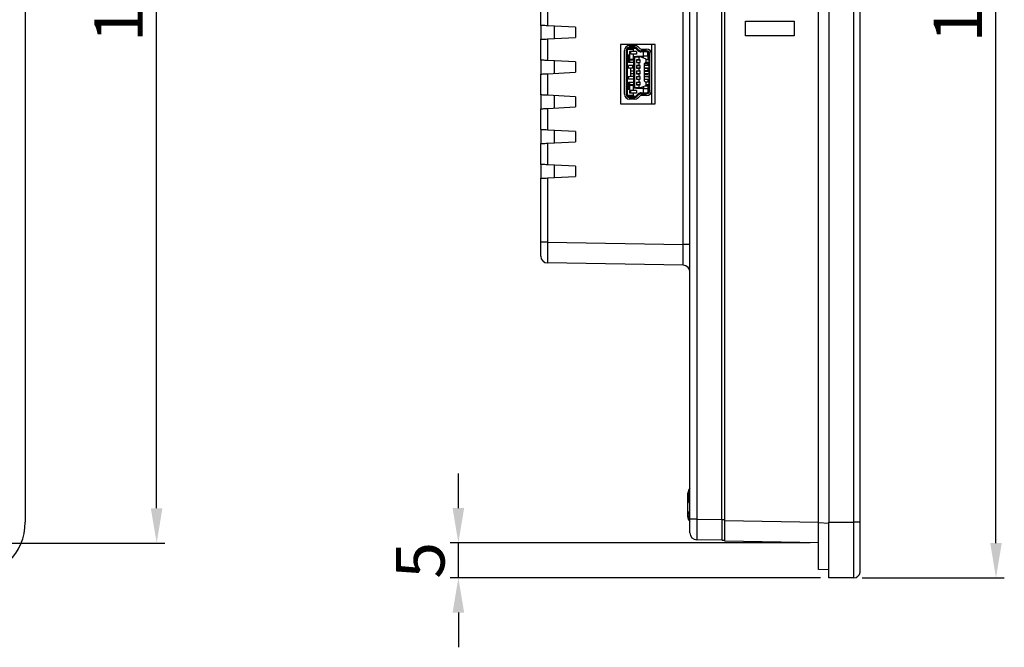
# Model space of a CAD drawing. Extents: x -45 to 798, y -322 to 250.
# Drawn here: x 238 to 380, y -143 to -52 of the extents above; entities that cross this region are included whole.
import ezdxf

# ---------------------------------------------------------------- set-up
doc = ezdxf.new("R2010")
doc.units = 0
doc.header["$LTSCALE"] = 4
doc.header["$PDMODE"] = 2
doc.header["$PDSIZE"] = 3
doc.layers.get('0').update_dxf_attribs({"linetype": 'CONTINUOUS'})
doc.layers.get('DEFPOINTS').update_dxf_attribs({"linetype": 'CONTINUOUS'})
doc.layers.add('3', color=2, linetype='CONTINUOUS')
doc.styles.add('DIMENSION', font='romans.shx')
doc.styles.get("Standard").update_dxf_attribs({"font": 'romans.shx', "bigfont": 'cadsg.shx'})
doc.dimstyles.new('STANDARD$0', dxfattribs={"dimtxt": 2, "dimasz": 1.8, "dimexe": 1, "dimexo": 1, "dimgap": 1, "dimtad": 1, "dimzin": 13, "dimdsep": 46, "dimtxsty": 'Standard', "dimcen": 0.09, "dimadec": 0, "dimazin": 0, "dimtp": 0.3, "dimtfac": 1, "dimtix": 1, "dimtmove": 2, "dimatfit": 3, "dimfxl": 0, "dimtolj": 1, "dimtzin": 13, "dimarcsym": 0})

# ---------------------------------------------------------------- blocks, each defined once
blk = doc.blocks.new('*D538')
at = {"layer": '3', "color": 2, "lineweight": -2, "transparency": 16777216}
for p, q in [((232.24, 32.27), (259.21, 32.27)), ((258.01, -122.73), (258.01, 27.27)), ((232.27, -127.73), (259.21, -127.73))]:
    blk.add_line(p, q, dxfattribs=at)
at = {"layer": '3', "color": 2, "transparency": 16777216}
for points in [[(257.17, 27.27), (258.84, 27.27), (258.01, 32.27)], [(257.17, -122.73), (258.84, -122.73), (258.01, -127.73)]]:
    blk.add_solid(points, dxfattribs=at)
at = {"layer": 'DEFPOINTS', "color": 0, "transparency": 16777216}
for p in [(231.04, 32.27), (258.01, 32.27), (231.07, -127.73)]:
    blk.add_point(p, dxfattribs=at)
at = {"layer": '3', "color": 3, "transparency": 16777216, "insert": (252.51, -47.73), "char_height": 7, "attachment_point": 5, "rotation": 90, "style": 'DIMENSION'}
blk.add_mtext('\\A1;160', dxfattribs=at)
blk = doc.blocks.new('*D541')
at = {"layer": '3', "color": 2, "lineweight": -2, "transparency": 16777216}
for p, q in [((359.63, 37.26), (380.11, 37.26)), ((378.91, -127.74), (378.91, 32.26)), ((359.63, -132.74), (380.11, -132.74))]:
    blk.add_line(p, q, dxfattribs=at)
at = {"layer": '3', "color": 2, "transparency": 16777216}
for points in [[(378.08, 32.26), (379.74, 32.26), (378.91, 37.26)], [(378.08, -127.74), (379.74, -127.74), (378.91, -132.74)]]:
    blk.add_solid(points, dxfattribs=at)
at = {"layer": 'DEFPOINTS', "color": 0, "transparency": 16777216}
for p in [(358.43, 37.26), (378.91, 37.26), (358.43, -132.74)]:
    blk.add_point(p, dxfattribs=at)
at = {"layer": '3', "color": 3, "transparency": 16777216, "insert": (373.41, -47.74), "char_height": 7, "attachment_point": 5, "rotation": 90, "style": 'DIMENSION'}
blk.add_mtext('\\A1;170', dxfattribs=at)
blk = doc.blocks.new('*D543')
at = {"layer": '3', "color": 2, "lineweight": -2, "transparency": 16777216}
for p, q in [((301.47, -122.71), (301.47, -117.71)), ((352.13, -127.71), (300.27, -127.71)), ((301.47, -132.74), (301.47, -127.71)), ((353.63, -132.74), (300.27, -132.74)), ((301.47, -137.74), (301.47, -142.74))]:
    blk.add_line(p, q, dxfattribs=at)
at = {"layer": '3', "color": 2, "transparency": 16777216}
for points in [[(300.64, -122.71), (302.3, -122.71), (301.47, -127.71)], [(300.64, -137.74), (302.3, -137.74), (301.47, -132.74)]]:
    blk.add_solid(points, dxfattribs=at)
at = {"layer": 'DEFPOINTS', "color": 0, "transparency": 16777216}
for p in [(301.47, -127.71), (353.33, -127.71), (354.83, -132.74)]:
    blk.add_point(p, dxfattribs=at)
at = {"layer": '3', "color": 3, "transparency": 16777216, "insert": (295.97, -130.22), "char_height": 7, "attachment_point": 5, "rotation": 90, "style": 'DIMENSION'}
blk.add_mtext('\\A1;5', dxfattribs=at)

msp = doc.modelspace()

# ---------------------------------------------------------------- linework, layer by layer
for p, q in [((239.08, 29.263), (239.08, -124.737)), ((333.852, -84.771), (333.852, 28.777)), ((334.834, -124.281), (334.834, 28.811)), ((335.817, 28.811), (335.817, -124.281)), ((339.434, -124.345), (339.434, 28.874)), ((339.834, -124.476), (339.834, 29.001)), ((353.334, -124.787), (353.334, 29.365)), ((354.834, 29.263), (354.834, -124.737)), ((358.434, -124.737), (358.434, 29.263)), ((359.327, -124.737), (359.327, 29.263)), ((359.328, -124.737), (359.328, 29.263)), ((313.334, -53.247), (313.334, -50.247)), ((314.317, -50.196), (314.317, -53.299)), ((313.322, -52.895), (313.334, -52.895)), ((313.322, -52.895), (313.334, -52.895)), ((313.334, -53.247), (313.334, -55.247)), ((318.334, -53.509), (314.317, -53.299)), ((315.334, -55.142), (315.334, -53.352)), ((318.334, -53.509), (318.334, -54.985)), ((342.834, -52.637), (349.834, -52.637)), ((342.834, -54.737), (342.834, -52.637)), ((349.834, -52.637), (349.834, -54.737)), ((313.334, -58.247), (313.334, -55.247)), ((314.317, -55.196), (318.334, -54.985)), ((314.317, -55.196), (314.317, -58.299)), ((349.834, -54.737), (342.834, -54.737)), ((329.834, -56.013), (324.834, -56.013)), ((324.834, -56.013), (324.834, -64.513)), ((325.834, -57.507), (325.834, -56.681)), ((325.86, -56.647), (326.664, -56.647)), ((326.084, -56.147), (326.881, -56.147)), ((326.084, -56.397), (326.084, -56.547)), ((326.881, -56.397), (326.084, -56.397)), ((326.881, -56.547), (326.084, -56.547)), ((326.664, -56.647), (326.664, -56.997)), ((326.881, -56.547), (326.881, -56.397)), ((327.197, -56.527), (327.092, -56.634)), ((327.319, -56.859), (327.092, -56.634)), ((327.425, -56.753), (327.197, -56.527)), ((327.373, -56.35), (327.601, -56.575)), ((327.812, -56.662), (328.584, -56.662)), ((329.334, -64.513), (329.334, -56.013)), ((329.834, -64.513), (329.834, -56.013)), ((325.384, -63.147), (325.384, -56.847)), ((325.634, -56.847), (325.634, -63.147)), ((325.784, -56.847), (325.634, -56.847)), ((325.784, -56.847), (325.784, -63.147)), ((325.867, -57.547), (326.157, -57.547)), ((325.867, -57.564), (325.867, -57.547)), ((325.884, -57.612), (325.884, -57.546)), ((325.95, -57.597), (325.95, -58.397)), ((326.664, -56.997), (326.134, -56.997)), ((326.134, -56.997), (326.134, -57.397)), ((327.134, -57.397), (326.134, -57.397)), ((326.184, -58.448), (326.184, -57.546)), ((326.664, -58.147), (326.184, -58.147)), ((326.334, -57.397), (326.334, -56.997)), ((327.134, -56.997), (326.664, -56.997)), ((326.664, -57.397), (326.664, -58.147)), ((326.734, -57.797), (326.784, -57.747)), ((326.734, -62.197), (326.734, -57.797)), ((326.784, -57.747), (326.834, -57.697)), ((326.784, -57.747), (326.834, -57.797)), ((326.834, -57.697), (327.534, -57.697)), ((326.834, -57.797), (326.834, -62.197)), ((327.534, -57.797), (326.834, -57.797)), ((327.134, -56.997), (327.134, -57.397)), ((327.134, -57.672), (328.134, -57.672)), ((327.134, -57.697), (327.134, -57.672)), ((327.319, -56.859), (327.425, -56.753)), ((327.534, -57.697), (327.66, -57.743)), ((327.534, -57.797), (327.66, -57.743)), ((327.534, -58.197), (327.534, -57.797)), ((327.66, -57.743), (328.459, -58.034)), ((327.812, -57.062), (327.812, -56.912)), ((328.584, -56.912), (327.812, -56.912)), ((328.584, -57.062), (327.812, -57.062)), ((327.834, -57.806), (327.834, -57.672)), ((328.134, -57.672), (328.134, -57.062)), ((328.784, -57.672), (328.134, -57.672)), ((328.134, -57.915), (328.134, -57.672)), ((328.459, -58.034), (328.459, -58.554)), ((328.584, -57.062), (328.584, -56.912)), ((328.784, -57.672), (328.784, -57.138)), ((328.784, -57.672), (328.784, -58.197)), ((329.034, -57.362), (328.884, -57.362)), ((328.884, -57.362), (328.884, -62.632)), ((329.034, -62.632), (329.034, -57.362)), ((329.284, -57.362), (329.284, -62.632)), ((313.334, -58.247), (313.334, -60.247)), ((318.334, -58.509), (314.317, -58.299)), ((315.334, -60.142), (315.334, -58.352)), ((318.334, -58.509), (318.334, -59.985)), ((326.157, -58.447), (325.867, -58.447)), ((325.884, -58.448), (325.884, -58.382)), ((325.984, -58.447), (325.984, -58.403)), ((325.984, -58.597), (325.984, -58.471)), ((326.734, -58.597), (325.984, -58.597)), ((326.734, -58.997), (325.984, -58.997)), ((325.984, -59.333), (325.984, -58.997)), ((326.184, -58.197), (326.734, -58.197)), ((326.261, -59.397), (326.261, -60.597)), ((326.734, -59.397), (326.261, -59.397)), ((326.534, -59.172), (326.534, -59.222)), ((326.684, -58.222), (326.734, -58.222)), ((326.684, -59.022), (326.734, -59.022)), ((326.684, -59.372), (326.734, -59.372)), ((327.134, -58.197), (327.134, -58.597)), ((327.134, -58.197), (327.534, -58.197)), ((327.634, -58.222), (327.134, -58.222)), ((327.134, -58.597), (327.534, -58.597)), ((327.134, -58.997), (327.134, -59.397)), ((327.134, -58.997), (327.534, -58.997)), ((327.634, -59.022), (327.134, -59.022)), ((327.134, -59.372), (327.634, -59.372)), ((327.134, -59.397), (327.534, -59.397)), ((327.634, -58.197), (327.534, -58.197)), ((327.534, -58.997), (327.534, -58.597)), ((327.534, -58.597), (327.634, -58.597)), ((327.634, -58.997), (327.534, -58.997)), ((327.534, -59.797), (327.534, -59.397)), ((327.534, -59.397), (327.634, -59.397)), ((327.634, -58.597), (327.634, -58.197)), ((327.634, -59.397), (327.634, -58.997)), ((328.459, -58.554), (328.234, -58.779)), ((328.234, -58.779), (328.234, -61.215)), ((328.784, -58.997), (328.234, -58.997)), ((328.884, -59.022), (328.234, -59.022)), ((328.234, -59.372), (328.884, -59.372)), ((328.234, -59.397), (328.784, -59.397)), ((328.784, -58.772), (328.241, -58.772)), ((328.784, -58.597), (328.416, -58.597)), ((328.441, -58.572), (328.884, -58.572)), ((328.784, -58.197), (328.459, -58.197)), ((328.884, -58.222), (328.459, -58.222)), ((328.784, -58.597), (328.784, -58.997)), ((328.784, -59.397), (328.784, -59.797)), ((313.334, -63.247), (313.334, -60.247)), ((314.317, -60.196), (318.334, -59.985)), ((314.317, -60.196), (314.317, -63.299)), ((325.984, -60.997), (325.984, -60.661)), ((326.261, -59.797), (326.734, -59.797)), ((326.734, -60.197), (326.261, -60.197)), ((326.734, -60.597), (326.261, -60.597)), ((326.684, -60.172), (326.734, -60.172)), ((326.684, -60.622), (326.734, -60.622)), ((327.134, -59.797), (327.134, -60.197)), ((327.134, -59.797), (327.534, -59.797)), ((327.134, -60.172), (327.634, -60.172)), ((327.134, -60.197), (327.534, -60.197)), ((327.134, -60.597), (327.534, -60.597)), ((327.134, -60.597), (327.134, -60.997)), ((327.634, -60.622), (327.134, -60.622)), ((327.634, -59.797), (327.534, -59.797)), ((327.534, -60.597), (327.534, -60.197)), ((327.534, -60.197), (327.634, -60.197)), ((327.634, -60.597), (327.534, -60.597)), ((327.634, -60.197), (327.634, -59.797)), ((327.634, -60.997), (327.634, -60.597)), ((328.784, -59.797), (328.234, -59.797)), ((328.234, -59.822), (328.884, -59.822)), ((328.234, -60.172), (328.884, -60.172)), ((328.784, -60.197), (328.234, -60.197)), ((328.784, -60.372), (328.234, -60.372)), ((328.884, -60.622), (328.234, -60.622)), ((325.95, -61.597), (325.784, -61.597)), ((326.157, -61.547), (325.867, -61.547)), ((325.867, -61.547), (325.867, -61.564)), ((325.884, -61.597), (325.884, -61.546)), ((325.884, -62.448), (325.884, -62.382)), ((325.95, -61.597), (325.95, -62.397)), ((326.734, -60.997), (325.984, -60.997)), ((325.984, -61.397), (326.734, -61.397)), ((325.984, -61.523), (325.984, -61.397)), ((325.984, -61.591), (325.984, -61.547)), ((326.184, -62.448), (326.184, -61.546)), ((326.734, -61.797), (326.184, -61.797)), ((326.184, -61.847), (326.664, -61.847)), ((326.664, -61.847), (326.664, -62.597)), ((326.684, -61.772), (326.734, -61.772)), ((326.784, -62.247), (326.734, -62.197)), ((326.834, -62.197), (326.784, -62.247)), ((326.834, -62.297), (326.784, -62.247)), ((326.834, -62.197), (327.534, -62.197)), ((327.534, -62.297), (326.834, -62.297)), ((327.134, -60.997), (327.534, -60.997)), ((327.134, -61.397), (327.134, -61.797)), ((327.134, -61.397), (327.534, -61.397)), ((327.134, -61.772), (327.634, -61.772)), ((327.134, -61.797), (327.534, -61.797)), ((327.134, -62.322), (327.134, -62.297)), ((328.134, -62.322), (327.134, -62.322)), ((327.534, -61.397), (327.534, -60.997)), ((327.534, -60.997), (327.634, -60.997)), ((327.634, -61.397), (327.534, -61.397)), ((327.534, -61.797), (327.634, -61.797)), ((327.534, -62.197), (327.534, -61.797)), ((327.66, -62.251), (327.534, -62.197)), ((327.66, -62.251), (327.534, -62.297)), ((327.634, -61.797), (327.634, -61.397)), ((328.459, -61.96), (327.66, -62.251)), ((327.834, -62.322), (327.834, -62.188)), ((328.134, -62.079), (328.134, -62.322)), ((328.134, -62.932), (328.134, -62.322)), ((328.134, -62.322), (328.784, -62.322)), ((328.234, -60.997), (328.784, -60.997)), ((328.234, -61.215), (328.459, -61.44)), ((328.784, -61.397), (328.416, -61.397)), ((328.784, -61.972), (328.427, -61.972)), ((328.884, -61.422), (328.441, -61.422)), ((328.459, -61.44), (328.459, -61.96)), ((328.459, -61.772), (328.884, -61.772)), ((328.784, -61.797), (328.459, -61.797)), ((328.784, -60.997), (328.784, -61.397)), ((328.784, -61.797), (328.784, -62.322)), ((328.834, -61.997), (328.784, -61.997)), ((328.884, -62.226), (328.784, -62.136)), ((328.784, -62.322), (328.784, -62.856)), ((328.884, -61.997), (328.834, -61.997)), ((328.834, -61.997), (328.834, -62.179)), ((313.334, -63.247), (313.334, -65.247)), ((318.334, -63.509), (314.317, -63.299)), ((315.334, -65.142), (315.334, -63.352)), ((318.334, -63.509), (318.334, -64.985)), ((325.634, -63.147), (325.784, -63.147)), ((325.834, -63.313), (325.834, -62.452)), ((326.664, -63.347), (325.86, -63.347)), ((325.867, -62.43), (325.867, -62.447)), ((326.084, -63.447), (326.084, -63.597)), ((326.084, -63.447), (326.881, -63.447)), ((326.084, -63.597), (326.881, -63.597)), ((326.664, -62.597), (326.134, -62.597)), ((326.134, -62.597), (326.134, -62.997)), ((327.134, -62.997), (326.134, -62.997)), ((326.334, -62.997), (326.334, -62.597)), ((327.134, -62.597), (326.664, -62.597)), ((326.664, -62.997), (326.664, -63.347)), ((326.881, -63.597), (326.881, -63.447)), ((327.092, -63.36), (327.319, -63.135)), ((327.092, -63.36), (327.197, -63.467)), ((327.134, -62.597), (327.134, -62.997)), ((327.197, -63.467), (327.425, -63.241)), ((327.319, -63.135), (327.425, -63.241)), ((327.601, -63.419), (327.373, -63.644)), ((327.812, -62.932), (327.812, -63.082)), ((327.812, -62.932), (328.584, -62.932)), ((327.812, -63.082), (328.584, -63.082)), ((328.584, -63.332), (327.812, -63.332)), ((328.584, -63.082), (328.584, -62.932)), ((328.884, -62.632), (329.034, -62.632)), ((314.317, -65.196), (318.334, -64.985)), ((314.317, -65.196), (314.317, -68.299)), ((324.834, -64.513), (329.834, -64.513)), ((326.881, -63.847), (326.084, -63.847)), ((329.318, -64.513), (329.334, -64.297)), ((313.334, -68.247), (313.334, -65.247)), ((313.334, -68.247), (313.334, -70.247)), ((318.334, -68.509), (314.317, -68.299)), ((315.334, -70.142), (315.334, -68.352)), ((318.334, -68.509), (318.334, -69.985)), ((313.334, -73.247), (313.334, -70.247)), ((314.317, -70.196), (318.334, -69.985)), ((314.317, -70.196), (314.317, -73.299)), ((313.334, -73.247), (313.334, -75.247)), ((318.334, -73.509), (314.317, -73.299)), ((315.334, -75.142), (315.334, -73.352)), ((318.334, -73.509), (318.334, -74.985)), ((314.317, -75.196), (318.334, -74.985)), ((313.334, -84.43), (313.334, -75.247)), ((314.317, -75.196), (314.317, -84.43)), ((314.317, -84.43), (313.334, -84.43)), ((313.334, -86.43), (313.334, -84.43)), ((314.317, -84.43), (333.852, -84.771)), ((334.834, -84.771), (333.852, -84.771)), ((333.852, -87.771), (314.317, -87.43)), ((334.534, -120.804), (334.534, -120.537)), ((334.658, -120.908), (334.534, -120.804)), ((334.534, -121.268), (334.534, -120.804)), ((334.534, -121.98), (334.534, -121.342)), ((334.534, -123.151), (334.534, -121.98)), ((334.534, -123.917), (334.534, -123.206)), ((334.534, -123.917), (334.753, -123.797)), ((334.534, -123.937), (334.534, -123.918)), ((335.817, -124.281), (334.834, -124.281)), ((334.834, -126.281), (334.834, -124.281)), ((335.817, -124.281), (339.434, -124.345)), ((339.434, -124.345), (339.434, -127.344)), ((339.434, -124.369), (339.834, -124.369)), ((339.834, -127.475), (339.834, -124.476)), ((339.834, -124.476), (353.334, -124.712)), ((353.334, -124.787), (354.834, -124.866)), ((353.334, -131.528), (353.334, -124.787)), ((354.834, -124.737), (358.434, -124.737)), ((354.834, -132.737), (354.834, -124.737)), ((359.327, -124.737), (358.434, -124.737)), ((358.434, -132.737), (358.434, -124.737)), ((359.327, -131.948), (359.327, -124.737)), ((359.327, -124.737), (359.328, -124.737)), ((339.434, -127.344), (335.817, -127.281)), ((353.334, -127.711), (339.834, -127.475)), ((354.834, -131.606), (353.334, -131.528)), ((358.434, -132.737), (354.834, -132.737)), ((359.327, -131.948), (359.328, -131.935))]:
    msp.add_line(p, q)
at = {"flags": 128}
for points in [[(314.317, -53.299), (314.124, -53.288), (313.939, -53.279), (313.769, -53.27), (313.621, -53.262), (313.499, -53.256), (313.409, -53.251), (313.353, -53.248), (313.334, -53.247)], [(313.334, -55.247), (313.353, -55.246), (313.409, -55.243), (313.499, -55.238), (313.621, -55.232), (313.769, -55.224), (313.939, -55.215), (314.124, -55.206), (314.317, -55.196)], [(314.317, -58.299), (314.124, -58.288), (313.939, -58.279), (313.769, -58.27), (313.621, -58.262), (313.499, -58.256), (313.409, -58.251), (313.353, -58.248), (313.334, -58.247)], [(313.334, -60.247), (313.353, -60.246), (313.409, -60.243), (313.499, -60.238), (313.621, -60.232), (313.769, -60.224), (313.939, -60.215), (314.124, -60.206), (314.317, -60.196)], [(314.317, -63.299), (314.124, -63.288), (313.939, -63.279), (313.769, -63.27), (313.621, -63.262), (313.499, -63.256), (313.409, -63.251), (313.353, -63.248), (313.334, -63.247)], [(313.334, -65.247), (313.353, -65.246), (313.409, -65.243), (313.499, -65.238), (313.621, -65.232), (313.769, -65.224), (313.939, -65.215), (314.124, -65.206), (314.317, -65.196)], [(314.317, -68.299), (314.124, -68.288), (313.939, -68.279), (313.769, -68.27), (313.621, -68.262), (313.499, -68.256), (313.409, -68.251), (313.353, -68.248), (313.334, -68.247)], [(313.334, -70.247), (313.353, -70.246), (313.409, -70.243), (313.499, -70.238), (313.621, -70.232), (313.769, -70.224), (313.939, -70.215), (314.124, -70.206), (314.317, -70.196)], [(314.317, -73.299), (314.124, -73.288), (313.939, -73.279), (313.769, -73.27), (313.621, -73.262), (313.499, -73.256), (313.409, -73.251), (313.353, -73.248), (313.334, -73.247)], [(313.334, -75.247), (313.353, -75.246), (313.409, -75.243), (313.499, -75.238), (313.621, -75.232), (313.769, -75.224), (313.939, -75.215), (314.124, -75.206), (314.317, -75.196)], [(339.834, -127.351), (339.765, -127.35), (339.625, -127.347), (339.52, -127.346), (339.456, -127.345), (339.434, -127.344)]]:
    msp.add_lwpolyline(points, dxfattribs=at)
for centre, radius, start, end in [((326.084, -56.847), 0.7, 90, 180), ((326.084, -56.847), 0.45, 90, 180), ((326.084, -56.847), 0.3, 90, 180), ((326.881, -56.847), 0.7, 45.27679, 90), ((326.881, -56.847), 0.45, 45.27679, 90), ((326.881, -56.847), 0.3, 45.27679, 90), ((327.812, -56.362), 0.3, 225.27679, 270), ((328.584, -57.362), 0.7, 0, 90), ((327.812, -56.362), 0.7, 225.27679, 270), ((327.812, -56.362), 0.55, 225.27679, 270), ((328.584, -57.362), 0.45, 0, 90), ((328.584, -57.362), 0.3, 0, 90), ((326.684, -59.172), 0.15, 90, 180), ((326.684, -59.222), 0.15, 180, 270), ((326.084, -63.147), 0.7, 180, 270), ((326.084, -63.147), 0.45, 180, 270), ((326.084, -63.147), 0.3, 180, 270), ((326.881, -63.147), 0.3, 270, 314.72321), ((326.881, -63.147), 0.45, 270, 314.72321), ((326.881, -63.147), 0.7, 270, 314.72321), ((327.812, -63.632), 0.7, 90, 134.72321), ((327.812, -63.632), 0.55, 90, 134.72321), ((327.812, -63.632), 0.3, 90, 134.72321), ((328.584, -62.632), 0.45, 270, 0), ((328.584, -62.632), 0.3, 270, 0), ((328.584, -62.632), 0.7, 270, 0), ((314.334, -86.43), 1, 180, 269), ((333.834, -88.771), 1, 0, 89), ((335.534, -120.537), 1, 134.427, 180), ((231.08, -124.737), 8, 270, 0), ((335.534, -123.937), 1, 180, 225.573), ((335.834, -126.281), 1, 180, 269), ((358.434, -131.837), 0.9, 270, 352.95174)]:
    msp.add_arc(centre, radius, start, end)
for centre, major_axis, ratio, start_param, end_param in [((314.334, -84.43), (0.017, 3), 0.0058158, 1.5710332, 3.141525), ((333.834, -84.77), (-0.017, 3.001), 0.0058134, 3.1414574, 4.7119491), ((335.834, -124.281), (0.017, 3), 0.0058158, 1.5710332, 3.141525)]:
    msp.add_ellipse(centre, major_axis=major_axis, ratio=ratio, start_param=start_param, end_param=end_param)
for points, knots in [([(326.157, -57.547), (326.15, -57.546), (326.14, -57.544), (326.123, -57.542), (326.11, -57.54), (326.093, -57.537), (326.079, -57.535), (326.063, -57.533), (326.046, -57.531), (326.029, -57.528), (326.012, -57.526), (325.999, -57.525), (325.982, -57.522), (325.969, -57.521), (325.952, -57.519), (325.938, -57.517), (325.915, -57.515), (325.884, -57.512), (325.851, -57.509), (325.827, -57.507), (325.81, -57.505), (325.797, -57.504), (325.787, -57.504), (325.784, -57.504)], [0, 0, 0, 0, 0.0541314, 0.0812038, 0.1353364, 0.1624018, 0.2165409, 0.2436046, 0.29774, 0.3518783, 0.3789442, 0.4330794, 0.4601436, 0.5142806, 0.5413485, 0.5954829, 0.6225494, 0.7308209, 0.8390914, 0.8932269, 0.9202939, 0.9744276, 1, 1, 1, 1]), ([(325.784, -57.534), (325.789, -57.535), (325.797, -57.536), (325.811, -57.538), (325.825, -57.54), (325.84, -57.543), (325.853, -57.545), (325.862, -57.546), (325.867, -57.547)], [0, 0, 0, 0, 0.1653001, 0.286862, 0.5300171, 0.6515879, 0.8257915, 1, 1, 1, 1]), ([(325.879, -57.555), (325.881, -57.556), (325.889, -57.56), (325.859, -57.572), (325.805, -57.583), (325.784, -57.587)], [0, 0, 0, 0, 0.1219664, 0.6622114, 1, 1, 1, 1]), ([(325.784, -57.643), (325.796, -57.638), (325.824, -57.628), (325.879, -57.612), (325.923, -57.603), (325.95, -57.597)], [0, 0, 0, 0, 0.2201606, 0.5188488, 1, 1, 1, 1]), ([(325.95, -57.597), (326.005, -57.588), (326.116, -57.569), (326.187, -57.56), (326.177, -57.556), (326.174, -57.555)], [0, 0, 0, 0, 0.4249457, 0.8503901, 1, 1, 1, 1]), ([(325.95, -58.397), (325.933, -58.394), (325.9, -58.387), (325.844, -58.373), (325.806, -58.359), (325.784, -58.351)], [0, 0, 0, 0, 0.29861587, 0.59722824, 1, 1, 1, 1]), ([(325.784, -58.407), (325.802, -58.411), (325.854, -58.421), (325.887, -58.433), (325.879, -58.437), (325.877, -58.439)], [0, 0, 0, 0, 0.280552, 0.8262463, 1, 1, 1, 1]), ([(325.784, -58.46), (325.789, -58.459), (325.797, -58.458), (325.811, -58.456), (325.825, -58.454), (325.84, -58.451), (325.853, -58.449), (325.862, -58.448), (325.867, -58.447)], [0, 0, 0, 0, 0.1653002, 0.2868621, 0.5300187, 0.6515879, 0.8257915, 1, 1, 1, 1]), ([(325.784, -58.491), (325.785, -58.491), (325.788, -58.49), (325.799, -58.49), (325.816, -58.488), (325.833, -58.487), (325.856, -58.485), (325.886, -58.482), (325.917, -58.479), (325.94, -58.476), (325.957, -58.475), (325.974, -58.473), (325.991, -58.471), (326.004, -58.469), (326.021, -58.467), (326.034, -58.465), (326.051, -58.463), (326.065, -58.461), (326.081, -58.459), (326.098, -58.456), (326.115, -58.454), (326.13, -58.451), (326.143, -58.449), (326.152, -58.448), (326.157, -58.447)], [0, 0, 0, 0, 0.0037909, 0.0308572, 0.0849907, 0.1391257, 0.1661938, 0.2744645, 0.3827365, 0.409803, 0.4639372, 0.5180738, 0.5451375, 0.5992719, 0.6263422, 0.680475, 0.7075417, 0.7616777, 0.7887462, 0.8428806, 0.8970172, 0.924084, 0.9620436, 1, 1, 1, 1]), ([(325.784, -59.305), (325.786, -59.306), (325.793, -59.306), (325.803, -59.307), (325.815, -59.309), (325.824, -59.31), (325.832, -59.311), (325.841, -59.312), (325.85, -59.313), (325.859, -59.314), (325.867, -59.315), (325.876, -59.316), (325.885, -59.317), (325.894, -59.319), (325.905, -59.32), (325.917, -59.322), (325.938, -59.325), (325.955, -59.328), (325.973, -59.331), (325.981, -59.333), (325.99, -59.334), (325.999, -59.336), (326.008, -59.337), (326.019, -59.34), (326.031, -59.342), (326.043, -59.344), (326.051, -59.346), (326.06, -59.348), (326.069, -59.35), (326.078, -59.351), (326.087, -59.353), (326.095, -59.355), (326.104, -59.357), (326.113, -59.359), (326.122, -59.361), (326.133, -59.364), (326.145, -59.367), (326.157, -59.369), (326.165, -59.372), (326.174, -59.374), (326.183, -59.376), (326.192, -59.378), (326.2, -59.381), (326.209, -59.383), (326.218, -59.385), (326.227, -59.388), (326.237, -59.39), (326.248, -59.393), (326.257, -59.396), (326.261, -59.397)], [0, 0, 0, 0, 0.0091753, 0.0459282, 0.0643052, 0.0826825, 0.1010567, 0.1194346, 0.1378097, 0.156185, 0.1745607, 0.1929403, 0.2113132, 0.2296902, 0.2480677, 0.2848202, 0.3031957, 0.3767017, 0.3950796, 0.4134544, 0.4318298, 0.4502057, 0.4685823, 0.4869594, 0.5237118, 0.5420874, 0.5604634, 0.57884, 0.5972173, 0.6155916, 0.6339702, 0.6523459, 0.6707223, 0.6890994, 0.7074737, 0.7258523, 0.7626043, 0.7809815, 0.799356, 0.8177312, 0.8361071, 0.8544837, 0.8728612, 0.891236, 0.9096151, 0.9279915, 0.9463652, 0.9731835, 1, 1, 1, 1]), ([(325.95, -58.397), (326.005, -58.407), (326.116, -58.425), (326.187, -58.434), (326.177, -58.438), (326.174, -58.439)], [0, 0, 0, 0, 0.4249456, 0.8503901, 1, 1, 1, 1]), ([(326.261, -60.597), (326.258, -60.598), (326.249, -60.6), (326.238, -60.604), (326.226, -60.607), (326.217, -60.609), (326.208, -60.612), (326.2, -60.614), (326.191, -60.616), (326.182, -60.618), (326.173, -60.621), (326.165, -60.623), (326.156, -60.625), (326.144, -60.628), (326.133, -60.63), (326.121, -60.633), (326.112, -60.635), (326.103, -60.637), (326.095, -60.639), (326.086, -60.641), (326.077, -60.643), (326.068, -60.645), (326.06, -60.647), (326.051, -60.648), (326.042, -60.65), (326.03, -60.653), (326.019, -60.655), (326.007, -60.657), (325.998, -60.659), (325.989, -60.66), (325.981, -60.662), (325.963, -60.665), (325.946, -60.668), (325.928, -60.67), (325.916, -60.672), (325.905, -60.674), (325.893, -60.676), (325.884, -60.677), (325.875, -60.678), (325.867, -60.679), (325.858, -60.68), (325.849, -60.682), (325.84, -60.683), (325.832, -60.684), (325.823, -60.685), (325.814, -60.686), (325.802, -60.687), (325.792, -60.688), (325.785, -60.689), (325.784, -60.689)], [0, 0, 0, 0, 0.0183795, 0.0551294, 0.0735065, 0.0918827, 0.1102584, 0.1286366, 0.1470105, 0.1653871, 0.1837629, 0.2021415, 0.220516, 0.2388931, 0.2756452, 0.2940235, 0.3123978, 0.3307748, 0.3491511, 0.3675268, 0.3859019, 0.4042798, 0.4226568, 0.4410334, 0.4594095, 0.4777848, 0.5145372, 0.5329142, 0.5512907, 0.5696666, 0.5880419, 0.6064203, 0.6799248, 0.6983006, 0.7166758, 0.7534285, 0.7718057, 0.7901827, 0.8085592, 0.8269353, 0.845311, 0.8636863, 0.8820645, 0.9004392, 0.9188167, 0.9371905, 0.9555675, 0.9923204, 1, 1, 1, 1]), ([(325.784, -61.504), (325.785, -61.504), (325.788, -61.504), (325.799, -61.505), (325.816, -61.506), (325.833, -61.507), (325.856, -61.509), (325.886, -61.512), (325.917, -61.515), (325.94, -61.518), (325.957, -61.52), (325.974, -61.522), (325.991, -61.524), (326.004, -61.525), (326.021, -61.527), (326.034, -61.529), (326.051, -61.531), (326.065, -61.533), (326.081, -61.536), (326.098, -61.538), (326.115, -61.541), (326.13, -61.543), (326.143, -61.545), (326.152, -61.546), (326.157, -61.547)], [0, 0, 0, 0, 0.0037909, 0.0308572, 0.0849907, 0.1391257, 0.1661938, 0.2744642, 0.3827365, 0.409803, 0.4639372, 0.5180738, 0.5451375, 0.5992719, 0.6263422, 0.680475, 0.7075417, 0.7616777, 0.7887462, 0.8428806, 0.8970172, 0.924084, 0.9620436, 1, 1, 1, 1]), ([(325.784, -61.534), (325.789, -61.535), (325.797, -61.536), (325.811, -61.538), (325.825, -61.54), (325.84, -61.543), (325.853, -61.545), (325.862, -61.546), (325.867, -61.547)], [0, 0, 0, 0, 0.1653002, 0.2868621, 0.5300171, 0.6515879, 0.8257915, 1, 1, 1, 1]), ([(325.879, -61.555), (325.881, -61.556), (325.889, -61.56), (325.859, -61.572), (325.805, -61.583), (325.784, -61.587)], [0, 0, 0, 0, 0.1219663, 0.6622111, 1, 1, 1, 1]), ([(325.95, -61.597), (325.933, -61.6), (325.9, -61.607), (325.844, -61.622), (325.806, -61.635), (325.784, -61.643)], [0, 0, 0, 0, 0.29861587, 0.59722824, 1, 1, 1, 1]), ([(325.784, -62.352), (325.796, -62.356), (325.824, -62.366), (325.879, -62.382), (325.923, -62.392), (325.95, -62.397)], [0, 0, 0, 0, 0.2201606, 0.5188488, 1, 1, 1, 1]), ([(326.176, -61.555), (326.179, -61.555), (326.192, -61.56), (326.127, -61.567), (326.011, -61.587), (325.95, -61.597)], [0, 0, 0, 0, 0.09578739, 0.52511838, 1, 1, 1, 1]), ([(325.95, -62.397), (326.005, -62.407), (326.116, -62.425), (326.187, -62.434), (326.177, -62.438), (326.174, -62.439)], [0, 0, 0, 0, 0.4249457, 0.8503901, 1, 1, 1, 1]), ([(325.879, -62.439), (325.881, -62.438), (325.889, -62.434), (325.859, -62.423), (325.805, -62.411), (325.784, -62.407)], [0, 0, 0, 0, 0.1219664, 0.6622114, 1, 1, 1, 1]), ([(325.784, -62.46), (325.789, -62.459), (325.797, -62.458), (325.811, -62.456), (325.825, -62.454), (325.84, -62.451), (325.853, -62.449), (325.862, -62.448), (325.867, -62.447)], [0, 0, 0, 0, 0.1653001, 0.286862, 0.5300186, 0.6515879, 0.8257915, 1, 1, 1, 1]), ([(334.534, -120.804), (334.542, -120.739), (334.557, -120.606), (334.663, -120.499), (334.718, -120.445)], [0, 0, 0, 0, 0.4908137, 1, 1, 1, 1]), ([(334.718, -120.445), (334.678, -120.653), (334.599, -121.068), (334.678, -121.47), (334.718, -121.671)], [0, 0, 0, 0, 0.5004562, 1, 1, 1, 1]), ([(334.718, -121.671), (334.663, -121.722), (334.557, -121.822), (334.542, -121.925), (334.534, -121.976)], [0, 0, 0, 0, 0.5097783, 1, 1, 1, 1]), ([(334.534, -123.151), (334.542, -123.235), (334.557, -123.406), (334.663, -123.563), (334.718, -123.642)], [0, 0, 0, 0, 0.4908143, 1, 1, 1, 1]), ([(334.718, -124.443), (334.663, -124.361), (334.557, -124.201), (334.542, -124.01), (334.534, -123.917)], [0, 0, 0, 0, 0.5097787, 1, 1, 1, 1]), ([(334.718, -123.642), (334.678, -123.771), (334.599, -124.028), (334.678, -124.305), (334.718, -124.443)], [0, 0, 0, 0, 0.5004534, 1, 1, 1, 1])]:
    msp.add_open_spline(points, degree=3, knots=knots)

# ---------------------------------------------------------------- dimensions: what is measured, and where the dimension line sits
at = {"layer": '3'}
for base, p1, p2, override, picture, middle in [((378.909, 37.263), (358.434, -132.737), (358.434, 37.263), {"dimtxt": 7, "dimasz": 5, "dimexe": 1.2, "dimexo": 1.2, "dimgap": 2, "dimzin": 8, "dimtxsty": 'DIMENSION', "dimcen": 0, "dimclrd": 2, "dimclre": 2, "dimclrt": 3, "dimatfit": 0, "dimtzin": 8}, '*D541', (373.409, -47.737)), ((258.006, 32.273), (231.07, -127.727), (231.038, 32.273), {"dimtxt": 7, "dimasz": 5, "dimexe": 1.2, "dimexo": 1.2, "dimgap": 2, "dimzin": 8, "dimtxsty": 'DIMENSION', "dimcen": 0, "dimclrd": 2, "dimclre": 2, "dimclrt": 3, "dimatfit": 0, "dimtzin": 8}, '*D538', (252.506, -47.727)), ((301.471, -127.711), (354.834, -132.737), (353.334, -127.711), {"dimtxt": 7, "dimasz": 5, "dimexe": 1.2, "dimexo": 1.2, "dimgap": 2, "dimdec": 1, "dimzin": 8, "dimtxsty": 'DIMENSION', "dimcen": 0, "dimclrd": 2, "dimclre": 2, "dimclrt": 3, "dimatfit": 0, "dimtzin": 8}, '*D543', (295.971, -130.224))]:
    dim = msp.add_linear_dim(base=base, p1=p1, p2=p2, angle=90, dimstyle='STANDARD$0', override=override, dxfattribs=at)
    dim.commit()
    dim.dimension.update_dxf_attribs({"geometry": picture, "text_midpoint": middle})

doc.saveas('drawing.dxf')
